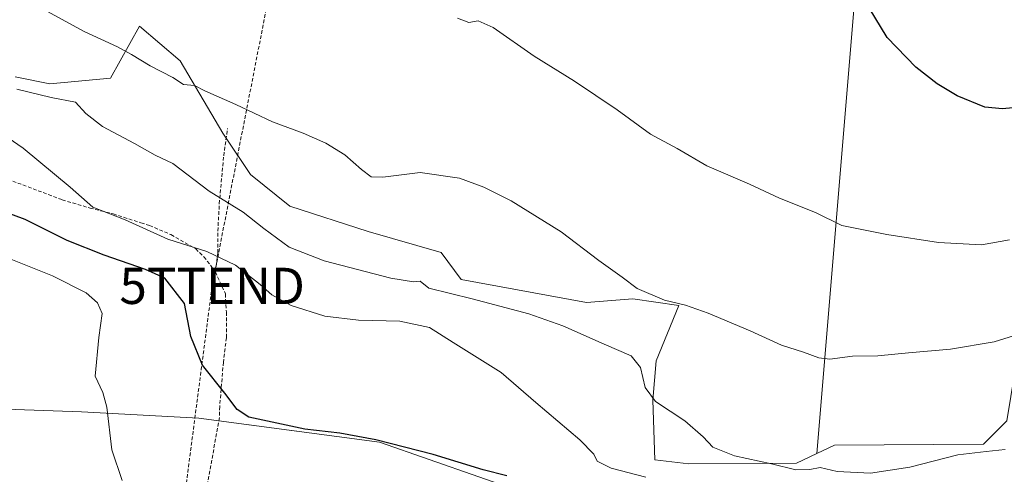
# Model space of a CAD drawing. Units: metres. Extents: x 634997 to 638472, y 4715866 to 4718247.
# Drawn here: x 636303 to 636575, y 4716535 to 4716660 of the extents above; entities that cross this region are included whole.
import ezdxf
from ezdxf.enums import TextEntityAlignment as Align

# ---------------------------------------------------------------- set-up
doc = ezdxf.new("R2010")
doc.units = ezdxf.units.M
doc.header["$MEASUREMENT"] = 0
doc.linetypes.add('TRAZOSX2', pattern=[1.5, 1, -0.5])
doc.layers.get('0').update_dxf_attribs({"lineweight": 5})
for name, color, linetype, lineweight in [('Conducción de hidrocarburos lineal', 6, 'TRAZOSX2', 0), ('Cultivos herbáceos CxS', 92, 'Continuous', 0), ('Cultivos leñosos', 92, 'Continuous', 0), ('Cultivos leñosos CxS', 92, 'Continuous', 0), ('Curva de nivel maestra', 36, 'Continuous', 30), ('Curva de nivel normal', 36, 'Continuous', 0), ('Matorral', 135, 'Continuous', 0), ('Matorral CxS', 135, 'Continuous', 0), ('Prado', 92, 'Continuous', 0), ('Prado CxS', 92, 'Continuous', 0), ('Senda', 19, 'TRAZOSX2', 0), ('Torre de tendido puntual', 7, 'Continuous', 0)]:
    doc.layers.add(name, color=color, linetype=linetype, lineweight=lineweight)

# ---------------------------------------------------------------- blocks, each defined once
blk = doc.blocks.new('*U154')
at = {"layer": 'Cultivos herbáceos CxS', "color": 92, "linetype": 'Continuous', "lineweight": 0}
blk.add_polyline3d([(636538.29, 4716724.95, 497.19), (636522.91, 4716540.34, 514.05), (636517.25, 4716537.68, 514.45), (636487.54, 4716537.42, 516.52), (636478.16, 4716538.53, 517.39), (636477.57, 4716555.04, 514.75), (636478.51, 4716565.96, 513.21), (636484.79, 4716581.24, 509.94), (636472.08, 4716583.08, 510.44), (636459.28, 4716582.02, 511.92), (636424.7, 4716588.45, 513.46), (636419.16, 4716595.84, 512.47), (636399.02, 4716601.72, 511.62), (636377.37, 4716608.65, 512.67), (636366.53, 4716617.49, 512.41), (636358.86, 4716628.88, 511.45), (636347.06, 4716648.91, 509.25), (636335.86, 4716658.5, 508.69), (636327.87, 4716644.11, 511.64), (636311.08, 4716642.51, 513.78), (636301.5, 4716644.45, 514.09)], dxfattribs=at)
blk = doc.blocks.new('*U160')
at = {"layer": 'Curva de nivel normal', "color": 36, "linetype": 'Continuous', "lineweight": 0}
blk.add_polyline3d([(636331.11, 4716532.82, 530), (636328.22, 4716541.37, 530), (636326.88, 4716553.13, 530), (636325.7, 4716557.15, 530), (636323.62, 4716561.74, 530), (636324.62, 4716572.39, 530), (636325.53, 4716579.02, 530), (636324.29, 4716581.96, 530), (636321.16, 4716584.74, 530), (636311.83, 4716589.48, 530), (636298.47, 4716594.74, 530)], dxfattribs=at)
blk = doc.blocks.new('*U187')
at = {"layer": 'Curva de nivel maestra', "color": 36, "linetype": 'Continuous', "lineweight": 30}
blk.add_polyline3d([(636580.78, 4716636.29, 500), (636574.19, 4716635.6, 500), (636569.25, 4716636.04, 500), (636561.62, 4716639.22, 500), (636556.08, 4716642.47, 500), (636550.26, 4716647.16, 500), (636542.26, 4716655.36, 500), (636537.36, 4716663.56, 500)], dxfattribs=at)
blk = doc.blocks.new('5TTEND')
blk.add_text('5TTEND', height=10).set_placement((0, 0), align=Align.MIDDLE_CENTER)

msp = doc.modelspace()

# ---------------------------------------------------------------- linework, layer by layer
at = {"layer": 'Conducción de hidrocarburos lineal', "color": 6, "linetype": 'TRAZOSX2', "lineweight": 0}
msp.add_polyline3d([(636670.33, 4717201.79, 496.48), (636549.36, 4716995.74, 489.24), (636495.04, 4716910.71, 489.58), (636426.63, 4716785.35, 505.66), (636419.09, 4716769.95, 505.84), (636377.19, 4716695.64, 503.72), (636355.92, 4716586.66, 522.23), (636344.47, 4716498.98, 530.64), (636321.89, 4716344.21, 499.09), (636294.09, 4716183.25, 468.04), (636217.42, 4716106.1, 463.41), (636089.46, 4716047.68, 458.2), (635951.51, 4715964.81, 456.42), (635909.55, 4715949, 456.9), (635878.85, 4715891.02, 456.82), (635870.92, 4715883.21, 456.62), (635868.33, 4715881.79, 456.64)], dxfattribs=at)
at = {"layer": 'Cultivos herbáceos CxS', "color": 92, "linetype": 'Continuous', "lineweight": 0}
for points in [[(636522.9, 4716540.34, 514.05), (636538.29, 4716724.95, 497.19), (636545.08, 4716725.64, 497.27), (636546.22, 4716725.76, 497.31), (636547.37, 4716725.88, 497.26), (636595.26, 4716730.79, 495.36), (636590.87, 4716716.18, 496.22), (636583.57, 4716702.31, 497.12), (636583.57, 4716689.16, 497.17), (636583.57, 4716621.24, 501.31), (636590.29, 4716611.61, 503.19)], [(636301.5, 4716644.45, 514.09), (636311.08, 4716642.51, 513.78), (636327.87, 4716644.11, 511.64), (636335.86, 4716658.5, 508.69), (636347.06, 4716648.91, 509.25), (636358.86, 4716628.88, 511.45), (636359.8, 4716627.48, 511.58), (636366.53, 4716617.49, 512.41), (636377.37, 4716608.65, 512.67), (636399.02, 4716601.72, 511.62), (636419.16, 4716595.84, 512.47), (636424.7, 4716588.45, 513.46), (636459.28, 4716582.02, 511.92), (636472.08, 4716583.08, 510.44), (636484.79, 4716581.24, 509.94), (636478.51, 4716565.96, 513.21), (636477.57, 4716555.04, 514.75), (636478.16, 4716538.53, 517.39), (636487.54, 4716537.42, 516.52), (636517.25, 4716537.68, 514.45), (636522.9, 4716540.34, 514.05)]]:
    msp.add_polyline3d(points, dxfattribs=at)
at = {"layer": 'Cultivos leñosos', "color": 92, "linetype": 'Continuous', "lineweight": 0}
for points in [[(636522.9, 4716540.34, 514.05), (636538.29, 4716724.95, 497.19), (636545.08, 4716725.64, 497.27), (636546.22, 4716725.76, 497.31), (636547.37, 4716725.88, 497.26), (636595.26, 4716730.79, 495.36), (636590.87, 4716716.18, 496.22), (636583.57, 4716702.31, 497.12), (636583.57, 4716689.16, 497.17), (636583.57, 4716621.24, 501.31), (636590.29, 4716611.61, 503.19)], [(636575.3, 4716549.33, 513.09), (636568.9, 4716542.93, 514.24), (636527.79, 4716542.64, 513.26), (636522.9, 4716540.34, 514.05)]]:
    msp.add_polyline3d(points, dxfattribs=at)
at = {"layer": 'Cultivos leñosos CxS', "color": 92, "linetype": 'Continuous', "lineweight": 0}
msp.add_polyline3d([(636590.29, 4716611.61, 503.19), (636584.42, 4716600.25, 505.22), (636583.31, 4716598.1, 505.52), (636575.3, 4716549.33, 513.09), (636568.9, 4716542.93, 514.24), (636527.8, 4716542.64, 513.26), (636522.91, 4716540.34, 514.05), (636538.29, 4716724.95, 497.19), (636595.26, 4716730.79, 495.36), (636590.88, 4716716.18, 496.22), (636583.57, 4716702.31, 497.12), (636583.57, 4716689.16, 497.17), (636583.57, 4716621.24, 501.31), (636590.29, 4716611.61, 503.19)], close=True, dxfattribs=at)
at = {"layer": 'Curva de nivel maestra', "color": 36, "linetype": 'Continuous', "lineweight": 30}
msp.add_polyline3d([(636437.26, 4716534.1, 525), (636430.78, 4716535.81, 525), (636416.95, 4716540.01, 525), (636401.15, 4716544.07, 525), (636391.16, 4716545.98, 525), (636381.49, 4716547.02, 525), (636366.03, 4716550.32, 525), (636362.86, 4716552.48, 525), (636359.44, 4716556.97, 525), (636353.25, 4716564.78, 525), (636350, 4716572.67, 525), (636348.24, 4716581.82, 525), (636342.83, 4716588.83, 525), (636337.5, 4716591.14, 525), (636326.07, 4716595.14, 525), (636315.86, 4716599.17, 525), (636304.33, 4716605, 525), (636296.03, 4716608.04, 525)], dxfattribs=at)
at = {"layer": 'Curva de nivel normal', "color": 36, "linetype": 'Continuous', "lineweight": 0}
for points in [[(636577.16, 4716572.82, 510), (636571.82, 4716571.2, 510), (636559.82, 4716569.13, 510), (636548.16, 4716568.18, 510), (636539.72, 4716567.32, 510), (636532.72, 4716567.2, 510), (636526.44, 4716566.44, 510), (636523.4, 4716566.76, 510), (636519.22, 4716568.31, 510), (636513.16, 4716570.28, 510), (636504.45, 4716574.24, 510), (636492.87, 4716579.16, 510), (636486.66, 4716581.32, 510), (636480.85, 4716582.75, 510), (636473.3, 4716585.92, 510), (636469.16, 4716589.06, 510), (636462.72, 4716593.71, 510), (636452.25, 4716601.58, 510), (636438.45, 4716610.19, 510), (636430.96, 4716613.96, 510), (636424.24, 4716616.4, 510), (636413.32, 4716617.98, 510), (636403.02, 4716616.68, 510), (636399.82, 4716616.82, 510), (636397.14, 4716618.8, 510), (636392.6, 4716622.92, 510), (636387.35, 4716626.12, 510), (636381.05, 4716628.83, 510), (636372.56, 4716632, 510), (636362.47, 4716636.8, 510), (636353.93, 4716640.6, 510), (636351.02, 4716642.02, 510), (636348.03, 4716642.37, 510), (636345.04, 4716644.28, 510), (636338.79, 4716647.46, 510), (636333.62, 4716650.63, 510), (636329.75, 4716652.77, 510), (636320.59, 4716656.94, 510), (636310.27, 4716662.61, 510)], [(636576.08, 4716599.4, 505), (636568.32, 4716597.98, 505), (636556.52, 4716598.68, 505), (636542.17, 4716600.85, 505), (636529.81, 4716603.34, 505), (636522.49, 4716606.94, 505), (636512.53, 4716610.95, 505), (636504.3, 4716614.78, 505), (636492.54, 4716619.87, 505), (636484.3, 4716624.62, 505), (636476.97, 4716628.63, 505), (636467.77, 4716635.37, 505), (636455.98, 4716643.27, 505), (636444.82, 4716650.16, 505), (636433.49, 4716658.11, 505), (636429.34, 4716659.94, 505), (636426.78, 4716659.44, 505), (636423.65, 4716660.65, 505)], [(636574.93, 4716541.38, 515), (636569.6, 4716540.88, 515), (636561.82, 4716539.99, 515), (636548.54, 4716536.53, 515), (636537.7, 4716534.84, 515), (636528.54, 4716535.37, 515), (636523.76, 4716536.43, 515), (636520.91, 4716535.91, 515), (636517.1, 4716535.83, 515), (636510.41, 4716537.49, 515), (636500.16, 4716539.68, 515), (636494.16, 4716542.06, 515), (636491.5, 4716544.96, 515), (636486.45, 4716549.37, 515), (636478.32, 4716554.73, 515), (636475.49, 4716558.56, 515), (636474.19, 4716564.12, 515), (636471.66, 4716567.32, 515), (636464.14, 4716570.5, 515), (636452.77, 4716575.58, 515), (636443.38, 4716578.89, 515), (636427.72, 4716583.08, 515), (636415.71, 4716586.04, 515), (636413.36, 4716587.93, 515), (636411.48, 4716587.76, 515), (636405.27, 4716588.83, 515), (636386.83, 4716593.6, 515), (636377.17, 4716597.39, 515), (636370.16, 4716602.52, 515), (636364.46, 4716607, 515), (636355.06, 4716612.83, 515), (636345.02, 4716620.52, 515), (636340.14, 4716622.75, 515), (636334.47, 4716625.98, 515), (636325.64, 4716630.7, 515), (636321.06, 4716634.27, 515), (636318.2, 4716637.41, 515), (636311.44, 4716638.7, 515), (636301.98, 4716641.04, 515)], [(636475.7, 4716533.73, 520), (636466.09, 4716536.22, 520), (636462.21, 4716538.16, 520), (636461.28, 4716540.18, 520), (636457.48, 4716544.06, 520), (636445.27, 4716554.42, 520), (636435.73, 4716562.72, 520), (636422.45, 4716571.03, 520), (636415.95, 4716575.19, 520), (636407.77, 4716576.9, 520), (636396.34, 4716577.18, 520), (636387.03, 4716578.33, 520), (636377.74, 4716581.27, 520), (636372.41, 4716584.18, 520), (636369.21, 4716587.07, 520), (636362.36, 4716592.35, 520), (636354.47, 4716596.13, 520), (636343.65, 4716599.6, 520), (636331.9, 4716604.91, 520), (636323, 4716608.38, 520), (636316.67, 4716613.92, 520), (636303.7, 4716624.73, 520), (636295.35, 4716630.44, 520)]]:
    msp.add_polyline3d(points, dxfattribs=at)
at = {"layer": 'Matorral', "color": 135, "linetype": 'Continuous', "lineweight": 0}
for points in [[(636301.5, 4716644.45, 514.09), (636311.08, 4716642.51, 513.78), (636327.87, 4716644.11, 511.64), (636335.86, 4716658.5, 508.69), (636347.06, 4716648.91, 509.25), (636358.86, 4716628.88, 511.45), (636359.8, 4716627.48, 511.58), (636366.53, 4716617.49, 512.41), (636377.37, 4716608.65, 512.67), (636399.02, 4716601.72, 511.62), (636419.16, 4716595.84, 512.47), (636424.7, 4716588.45, 513.46), (636459.28, 4716582.02, 511.92), (636472.08, 4716583.08, 510.44), (636484.79, 4716581.24, 509.94), (636478.51, 4716565.96, 513.21), (636477.57, 4716555.04, 514.75), (636478.16, 4716538.53, 517.39), (636487.54, 4716537.42, 516.52), (636517.25, 4716537.68, 514.45), (636522.9, 4716540.34, 514.05)], [(635987.38, 4716599.46, 543.87), (636020.16, 4716599.46, 548.79), (636076.92, 4716587.47, 549.17), (636108.1, 4716586.67, 545.01), (636183.3, 4716567.62, 545.08), (636230.74, 4716554.93, 542.86), (636319.87, 4716551.8, 530.96), (636352.25, 4716550.13, 526.61), (636357.78, 4716549.39, 526.24), (636402.09, 4716543.45, 524.93), (636443.26, 4716529.07, 526.13), (636479.2, 4716525.8, 522.53), (636527.17, 4716519.7, 519.13), (636557.56, 4716522.18, 518.46), (636584.09, 4716529.33, 517.88), (636584.56, 4716529.28, 517.88), (636610.47, 4716526.14, 517.4), (636629.66, 4716524.54, 516.02)], [(636575.3, 4716549.33, 513.09), (636568.9, 4716542.93, 514.24), (636527.79, 4716542.64, 513.26), (636522.9, 4716540.34, 514.05)]]:
    msp.add_polyline3d(points, dxfattribs=at)
at = {"layer": 'Matorral CxS', "color": 135, "linetype": 'Continuous', "lineweight": 0}
for points in [[(636301.5, 4716644.45, 514.09), (636311.08, 4716642.51, 513.78), (636327.87, 4716644.11, 511.64), (636335.86, 4716658.5, 508.69), (636347.06, 4716648.91, 509.25), (636358.86, 4716628.88, 511.45), (636366.53, 4716617.49, 512.41), (636377.37, 4716608.65, 512.67), (636399.02, 4716601.72, 511.62), (636419.16, 4716595.84, 512.47), (636424.7, 4716588.45, 513.46), (636459.28, 4716582.02, 511.92), (636472.08, 4716583.08, 510.44), (636484.79, 4716581.24, 509.94), (636478.51, 4716565.96, 513.21), (636477.57, 4716555.04, 514.75), (636478.16, 4716538.53, 517.39), (636487.54, 4716537.42, 516.52), (636517.25, 4716537.68, 514.45), (636522.91, 4716540.34, 514.05), (636522.91, 4716540.34, 514.05), (636527.8, 4716542.64, 513.26), (636568.9, 4716542.93, 514.24), (636575.3, 4716549.33, 513.09)], [(636584.09, 4716529.33, 517.88), (636557.56, 4716522.18, 518.46), (636527.17, 4716519.7, 519.13), (636479.2, 4716525.8, 522.53), (636443.26, 4716529.07, 526.13), (636402.09, 4716543.45, 524.93), (636352.25, 4716550.13, 526.61), (636319.87, 4716551.8, 530.96), (636230.74, 4716554.93, 542.86)]]:
    msp.add_polyline3d(points, dxfattribs=at)
at = {"layer": 'Prado', "color": 92, "linetype": 'Continuous', "lineweight": 0}
msp.add_polyline3d([(635987.38, 4716599.46, 543.87), (636020.16, 4716599.46, 548.79), (636076.92, 4716587.47, 549.17), (636108.1, 4716586.67, 545.01), (636183.3, 4716567.62, 545.08), (636230.74, 4716554.93, 542.86), (636319.87, 4716551.8, 530.96), (636352.25, 4716550.13, 526.61), (636357.78, 4716549.39, 526.24), (636402.09, 4716543.45, 524.93), (636443.26, 4716529.07, 526.13), (636479.2, 4716525.8, 522.53), (636527.17, 4716519.7, 519.13), (636557.56, 4716522.18, 518.46), (636584.09, 4716529.33, 517.88), (636584.56, 4716529.28, 517.88), (636610.47, 4716526.14, 517.4), (636629.66, 4716524.54, 516.02)], dxfattribs=at)
at = {"layer": 'Prado CxS', "color": 92, "linetype": 'Continuous', "lineweight": 0}
msp.add_polyline3d([(636230.74, 4716554.93, 542.86), (636319.87, 4716551.8, 530.96), (636352.25, 4716550.13, 526.61), (636402.09, 4716543.45, 524.93), (636443.26, 4716529.07, 526.13), (636479.2, 4716525.8, 522.53), (636527.17, 4716519.7, 519.13), (636557.56, 4716522.18, 518.46), (636584.09, 4716529.33, 517.88)], dxfattribs=at)
at = {"layer": 'Senda', "color": 19, "linetype": 'TRAZOSX2', "lineweight": 0}
for points in [[(636356.82, 4716590.54, 521.03), (636357.51, 4716595.79, 519.19), (636357.48, 4716601.79, 517.08), (636357.9, 4716609.33, 515.2), (636359.12, 4716622.59, 512.69), (636360.18, 4716630.19, 511.06)], [(636270.71, 4716624.06, 523.62), (636291.68, 4716618.83, 522.39), (636298.06, 4716616.69, 522.1), (636314.51, 4716610.46, 520.62), (636322.2, 4716608.16, 520.03), (636328.63, 4716606.55, 520.11), (636336.25, 4716604.1, 519.64), (636338.63, 4716603.34, 519.59), (636344.55, 4716600.83, 519.54), (636351.37, 4716596.87, 519.79), (636353.64, 4716594.73, 520.18), (636356.82, 4716590.54, 521.03)], [(636356.82, 4716590.54, 521.03), (636359.56, 4716584.46, 522.26), (636359.86, 4716579.4, 522.78), (636359.85, 4716572.34, 523.11), (636359.01, 4716565.56, 523.82), (636358.01, 4716553.31, 525.54), (636357.94, 4716550.25, 526.08), (636354.13, 4716529.18, 527.79), (636354.23, 4716522.12, 528.62), (636356.14, 4716515.85, 529.13), (636359.99, 4716510.62, 529.66), (636366.35, 4716505.77, 530.17), (636384.95, 4716495.34, 531.56)]]:
    msp.add_polyline3d(points, dxfattribs=at)

# ---------------------------------------------------------------- block references
at = {"layer": 'Cultivos herbáceos CxS', "color": 92, "linetype": 'Continuous', "lineweight": 0}
msp.add_blockref('*U154', (0, 0), dxfattribs=at)
at = {"layer": 'Curva de nivel maestra', "color": 36, "linetype": 'Continuous', "lineweight": 30}
msp.add_blockref('*U187', (0, 0), dxfattribs=at)
at = {"layer": 'Curva de nivel normal', "color": 36, "linetype": 'Continuous', "lineweight": 0}
msp.add_blockref('*U160', (0, 0), dxfattribs=at)
at = {"layer": 'Torre de tendido puntual', "linetype": 'Continuous', "lineweight": 0}
msp.add_blockref('5TTEND', (636355.92, 4716586.66, 522.26), dxfattribs=at)

doc.saveas('drawing.dxf')
